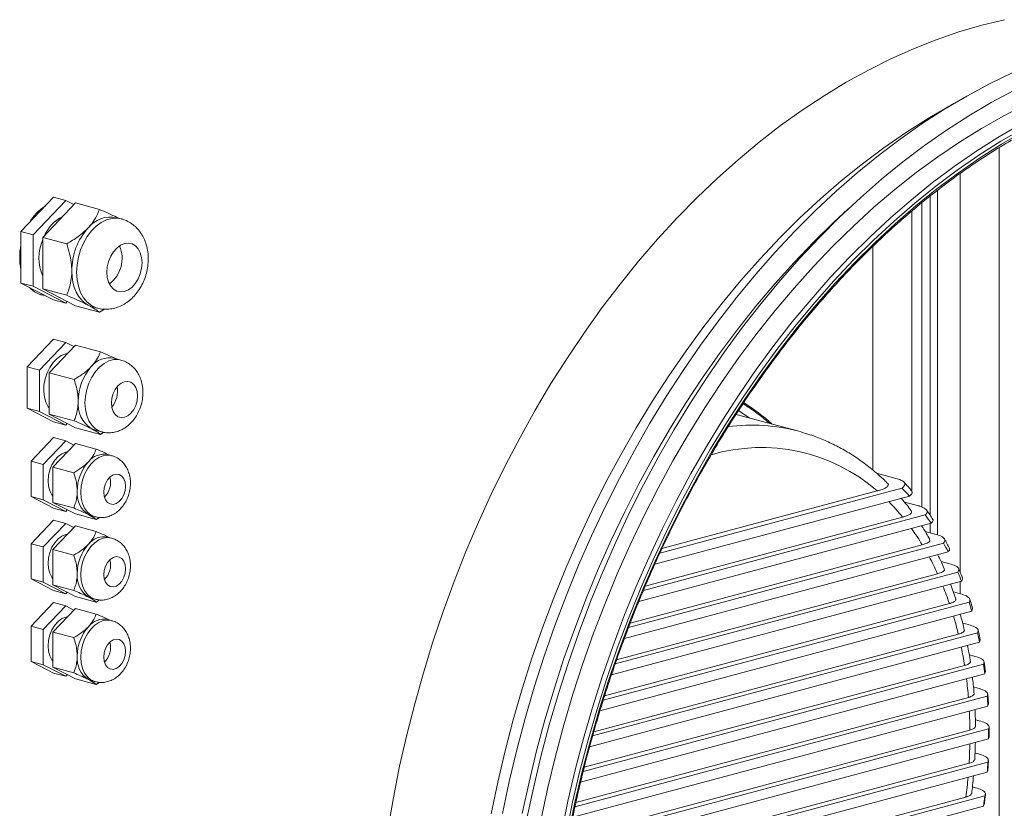
# Model space of a CAD drawing. Units: millimetres. Extents: x 0 to 420, y 0 to 297.
# Drawn here: x 90 to 101, y 40 to 49 of the extents above; entities that cross this region are included whole.
import ezdxf

# ---------------------------------------------------------------- set-up
doc = ezdxf.new("R2010")
doc.units = ezdxf.units.MM

msp = doc.modelspace()

# ---------------------------------------------------------------- linework, layer by layer
at = {"color": 7, "linetype": 'Continuous', "lineweight": 15}
for p, q in [((101.12024, 47.99863), (101.12024, 31.27908)), ((100.6651, 47.69739), (100.6651, 43.03807)), ((100.399, 43.47624), (100.399, 47.4997)), ((90.07806, 47.42151), (89.69623, 47.01884)), ((89.83765, 46.98095), (90.21949, 47.38362)), ((90.07806, 47.42151), (90.21949, 47.38362)), ((90.21949, 47.38362), (90.31459, 47.33429)), ((100.31414, 43.70563), (100.31414, 47.43448)), ((90.33262, 47.35331), (89.95079, 46.95064)), ((89.96825, 47.3057), (89.96397, 47.30685)), ((90.61296, 47.2782), (90.33262, 47.35331)), ((100.21858, 43.79932), (100.21858, 47.35617)), ((90.86835, 47.16808), (90.81178, 47.18324)), ((100.09858, 47.2572), (100.09858, 43.99785)), ((89.69623, 47.01884), (89.83765, 46.98095)), ((89.69623, 47.01884), (89.69623, 46.41809)), ((89.83765, 46.3802), (89.83765, 46.98095)), ((90.23113, 46.87553), (89.95079, 46.95064)), ((89.95079, 46.95064), (89.95079, 46.34989)), ((99.64343, 46.84488), (99.64343, 44.23521)), ((89.69623, 46.41809), (89.83765, 46.3802)), ((89.69623, 46.41809), (90.07806, 46.22002)), ((90.21949, 46.18213), (89.83765, 46.3802)), ((90.23113, 46.27479), (89.95079, 46.34989)), ((89.95079, 46.34989), (90.33262, 46.15182)), ((90.07806, 46.22002), (90.21949, 46.18213)), ((90.23752, 46.20115), (90.21949, 46.18213)), ((90.61296, 46.07671), (90.33262, 46.15182)), ((90.53229, 46.14003), (90.58886, 46.12487)), ((90.61296, 46.07671), (90.67141, 46.11337)), ((90.07806, 45.76207), (89.77118, 45.43844)), ((89.9126, 45.40056), (90.21949, 45.72418)), ((90.33262, 45.69387), (90.02574, 45.37025)), ((90.07806, 45.76207), (90.21949, 45.72418)), ((90.21949, 45.72418), (90.31459, 45.67485)), ((90.62456, 45.61566), (90.33262, 45.69387)), ((90.86354, 45.51812), (90.78435, 45.53934)), ((89.77118, 45.43844), (89.9126, 45.40056)), ((89.77118, 45.43844), (89.77118, 44.95562)), ((89.9126, 44.91774), (89.9126, 45.40056)), ((90.31767, 45.29203), (90.02574, 45.37025)), ((90.02574, 45.37025), (90.02574, 44.88743)), ((98.12971, 45.01017), (98.19011, 44.96916)), ((89.77118, 44.95562), (89.9126, 44.91774)), ((89.77118, 44.95562), (90.07806, 44.79643)), ((90.21949, 44.75854), (89.9126, 44.91774)), ((90.31767, 44.80921), (90.02574, 44.88743)), ((90.02574, 44.88743), (90.33262, 44.72823)), ((98.77927, 44.68651), (98.04723, 44.88263)), ((90.07806, 44.79643), (90.21949, 44.75854)), ((90.23752, 44.77756), (90.21949, 44.75854)), ((90.62456, 44.65002), (90.33262, 44.72823)), ((90.55972, 44.70091), (90.63892, 44.67969)), ((90.62456, 44.65002), (90.66454, 44.67509)), ((98.80984, 44.67807), (98.77927, 44.68651)), ((90.07806, 44.61182), (89.81644, 44.33591)), ((89.95786, 44.29802), (90.21949, 44.57393)), ((90.33262, 44.54362), (90.07099, 44.26771)), ((90.07806, 44.61182), (90.21949, 44.57393)), ((90.21949, 44.57393), (90.31459, 44.5246)), ((90.57499, 44.47868), (90.33262, 44.54362)), ((90.75364, 44.40225), (90.71122, 44.41362)), ((89.81644, 44.33591), (89.95786, 44.29802)), ((89.81644, 44.33591), (89.81644, 43.92429)), ((89.95786, 43.8864), (89.95786, 44.29802)), ((90.31336, 44.20278), (90.07099, 44.26771)), ((90.07099, 44.26771), (90.07099, 43.85609)), ((99.92924, 44.13157), (99.68775, 44.19627)), ((89.81644, 43.92429), (89.95786, 43.8864)), ((89.81644, 43.92429), (90.07806, 43.78857)), ((97.09934, 43.13288), (100.0737, 43.92975)), ((99.98489, 44.02156), (97.15882, 43.26443)), ((99.69652, 43.98977), (97.18221, 43.31616)), ((90.21949, 43.75069), (89.95786, 43.8864)), ((90.31336, 43.79116), (90.07099, 43.85609)), ((90.07099, 43.85609), (90.33262, 43.72038)), ((100.18201, 43.81391), (100.01339, 43.85909)), ((90.07806, 43.78857), (90.21949, 43.75069)), ((90.23752, 43.76971), (90.21949, 43.75069)), ((90.57499, 43.65544), (90.33262, 43.72038)), ((90.51972, 43.69882), (90.56214, 43.68746)), ((100.25651, 43.70896), (96.96638, 42.82749)), ((90.07806, 43.64837), (89.81644, 43.37247)), ((89.95786, 43.33458), (90.21949, 43.61048)), ((90.33262, 43.58017), (90.07099, 43.30427)), ((90.07806, 43.64837), (90.21949, 43.61048)), ((90.21949, 43.61048), (90.31459, 43.56115)), ((90.57499, 43.51524), (90.33262, 43.58017)), ((90.57499, 43.65544), (90.61294, 43.67924)), ((96.91131, 42.69713), (100.32583, 43.61191)), ((99.99329, 43.6839), (96.98804, 42.87876)), ((100.21858, 43.57359), (100.21858, 43.58318)), ((100.31414, 43.50078), (100.31414, 43.60878)), ((100.38291, 43.48236), (100.25495, 43.51664)), ((89.81644, 43.37247), (89.95786, 43.33458)), ((89.81644, 43.37247), (89.81644, 42.96085)), ((90.75364, 43.43881), (90.71122, 43.45017)), ((100.46969, 43.38069), (96.79202, 42.3954)), ((100.22211, 43.35983), (96.81202, 42.44623)), ((89.95786, 42.92296), (89.95786, 43.33458)), ((90.31336, 43.23934), (90.07099, 43.30427)), ((90.07099, 43.30427), (90.07099, 42.89265)), ((96.74382, 42.26688), (100.52445, 43.27975)), ((100.54272, 43.1398), (100.44122, 43.16699)), ((100.63795, 43.04039), (96.63618, 41.96827)), ((100.40085, 43.02234), (96.65307, 42.01827)), ((89.81644, 42.96085), (89.95786, 42.92296)), ((89.81644, 42.96085), (90.07806, 42.82513)), ((90.21949, 42.78724), (89.95786, 42.92296)), ((90.31336, 42.82772), (90.07099, 42.89265)), ((90.07099, 42.89265), (90.33262, 42.75693)), ((96.59323, 41.84116), (100.68093, 42.9363)), ((100.6651, 42.93205), (100.6651, 42.78873)), ((90.07806, 42.82513), (90.21949, 42.78724)), ((90.23752, 42.80626), (90.21949, 42.78724)), ((100.66793, 42.78797), (100.58503, 42.81018)), ((90.07806, 42.68493), (89.81644, 42.40903)), ((90.07806, 42.68493), (90.21949, 42.64704)), ((90.57499, 42.692), (90.33262, 42.75693)), ((90.51972, 42.73538), (90.56214, 42.72401)), ((90.57499, 42.692), (90.61294, 42.71579)), ((100.76912, 42.69016), (96.49722, 41.54567)), ((100.53928, 42.67405), (96.51264, 41.59527)), ((89.95786, 42.37114), (90.21949, 42.64704)), ((90.33262, 42.61673), (90.07099, 42.34083)), ((90.21949, 42.64704), (90.31459, 42.59771)), ((90.57499, 42.5518), (90.33262, 42.61673)), ((96.45802, 41.41955), (100.80202, 42.58336)), ((100.80805, 42.61536), (100.80202, 42.58336)), ((90.75364, 42.47536), (90.71122, 42.48673)), ((100.76271, 42.42798), (100.69336, 42.44656)), ((89.81644, 42.40903), (89.95786, 42.37114)), ((89.81644, 42.40903), (89.81644, 41.9974)), ((89.95786, 41.95952), (89.95786, 42.37114)), ((90.31336, 42.27589), (90.07099, 42.34083)), ((90.07099, 42.34083), (90.07099, 41.92921)), ((100.86807, 42.33129), (96.37299, 41.12701)), ((100.64325, 42.31652), (96.38699, 41.17622)), ((96.33765, 41.00193), (100.89197, 42.22208)), ((100.89646, 42.24965), (100.89197, 42.22208)), ((89.81644, 41.9974), (89.95786, 41.95952)), ((89.81644, 41.9974), (90.07806, 41.86169)), ((100.82976, 42.06057), (100.7708, 42.07636)), ((100.96031, 41.87762), (100.94485, 41.99019)), ((90.21949, 41.8238), (89.95786, 41.95952)), ((90.31336, 41.86427), (90.07099, 41.92921)), ((90.07099, 41.92921), (90.33262, 41.79349)), ((90.07806, 41.86169), (90.21949, 41.8238)), ((100.93791, 41.96462), (96.26281, 40.71211)), ((100.71642, 41.95075), (96.27542, 40.76096)), ((100.95704, 41.87727), (100.95351, 41.85319)), ((90.23752, 41.84282), (90.21949, 41.8238)), ((90.57499, 41.72855), (90.33262, 41.79349)), ((90.51972, 41.77194), (90.56214, 41.76057)), ((90.57499, 41.72855), (90.61294, 41.75235)), ((96.23295, 40.5885), (100.95351, 41.85319)), ((100.87081, 41.68619), (100.81991, 41.69982)), ((100.98061, 41.59069), (96.16673, 40.30099)), ((100.76108, 41.57734), (96.17736, 40.34931)), ((100.99498, 41.4987), (100.98691, 41.61978)), ((96.14141, 40.1786), (100.98831, 41.47714)), ((100.99126, 41.49851), (100.98831, 41.47714)), ((100.88683, 41.3051), (100.84217, 41.31707)), ((100.99727, 41.20977), (96.08463, 39.89362)), ((100.77848, 41.19662), (96.0933, 39.94141)), ((101.00397, 41.112), (101.00397, 41.23106)), ((96.06258, 39.7721), (100.99727, 41.09416)), ((100.99989, 41.11347), (100.99727, 41.09416)), ((100.98831, 40.82199), (96.01494, 39.48957)), ((100.87821, 40.91742), (100.83835, 40.9281)), ((100.987, 40.71601), (100.99497, 40.83979)), ((95.99609, 39.36891), (100.98061, 40.70432)), ((100.76912, 40.80874), (96.02235, 39.53702)), ((100.9831, 40.7221), (100.98061, 40.70432)), ((100.84475, 40.52307), (100.80841, 40.53281)), ((100.95351, 40.42729), (95.95732, 39.08876)), ((100.73274, 40.41361), (95.96349, 39.13588)), ((100.94494, 40.32368), (100.96028, 40.44357)), ((95.94164, 38.96894), (100.93791, 40.3075)), ((100.94044, 40.32426), (100.93791, 40.3075))]:
    msp.add_line(p, q, dxfattribs=at)
at = {"color": 7, "linetype": 'Continuous', "lineweight": 15, "flags": 128}
for points in [[(101.18258, 49.49419), (100.9166, 49.42971), (100.65062, 49.35167), (100.38501, 49.26019), (100.12014, 49.15539), (99.85639, 49.03741), (99.59412, 48.90643), (99.3337, 48.76263), (99.07549, 48.6062), (98.81986, 48.43737), (98.56716, 48.25637), (98.31775, 48.06346), (98.07197, 47.8589), (97.83017, 47.64299), (97.59268, 47.41602), (97.35985, 47.1783), (97.13199, 46.93019), (96.90942, 46.67201), (96.69246, 46.40413), (96.48141, 46.12693), (96.27655, 45.8408), (96.07819, 45.54612), (95.8866, 45.24333), (95.70204, 44.93283), (95.52477, 44.61507), (95.35504, 44.29048), (95.1931, 43.95953), (95.03915, 43.62267), (94.89343, 43.28038), (94.75613, 42.93313), (94.62745, 42.58142), (94.50756, 42.22572), (94.39664, 41.86655), (94.29483, 41.5044), (94.20229, 41.13978), (94.11914, 40.77319), (94.04549, 40.40516), (93.98145, 40.03619)], [(95.3188, 40.2227), (95.39769, 40.5945), (95.48609, 40.96461), (95.58388, 41.33252), (95.69092, 41.69772), (95.80707, 42.05971), (95.93217, 42.41799), (96.06604, 42.77205), (96.2085, 43.12142), (96.35935, 43.4656), (96.51838, 43.80413), (96.68538, 44.13653), (96.8601, 44.46235), (97.04232, 44.78113), (97.23178, 45.09243), (97.42821, 45.39583), (97.63135, 45.69091), (97.84091, 45.97725), (98.05661, 46.25446), (98.27815, 46.52216), (98.50522, 46.77998), (98.7375, 47.02757), (98.97468, 47.26457), (99.21643, 47.49066), (99.46241, 47.70553), (99.71229, 47.90889), (99.96571, 48.10044), (100.22233, 48.27994), (100.4818, 48.44712), (100.74375, 48.60176), (101.00783, 48.74364), (101.27366, 48.87258)], [(95.60164, 40.14692), (95.68053, 40.51872), (95.76893, 40.88883), (95.86672, 41.25675), (95.97376, 41.62195), (96.08991, 41.98394), (96.21501, 42.34221), (96.34888, 42.69627), (96.49134, 43.04564), (96.64219, 43.38982), (96.80122, 43.72835), (96.96822, 44.06075), (97.14295, 44.38657), (97.32516, 44.70535), (97.51462, 45.01666), (97.71105, 45.32006), (97.91419, 45.61513), (98.12376, 45.90147), (98.33946, 46.17869), (98.56099, 46.44639), (98.78806, 46.70421), (99.02034, 46.95179), (99.25752, 47.18879), (99.49927, 47.41488), (99.74525, 47.62976), (99.99513, 47.83311), (100.24855, 48.02467), (100.50518, 48.20416), (100.76464, 48.37134), (101.02659, 48.52598), (101.29067, 48.66787)], [(95.18742, 40.21917), (95.2639, 40.58682), (95.3499, 40.95286), (95.44532, 41.31677), (95.55, 41.67804), (95.66381, 42.03615), (95.78659, 42.39059), (95.91815, 42.74087), (96.05832, 43.08649), (96.2069, 43.42696), (96.36367, 43.7618), (96.52841, 44.09053), (96.7009, 44.41269), (96.88088, 44.72783), (97.0681, 45.03549), (97.26229, 45.33524), (97.46319, 45.62666), (97.67051, 45.90934), (97.88395, 46.18287), (98.10321, 46.44687), (98.32799, 46.70096), (98.55795, 46.94478), (98.79279, 47.178), (99.03216, 47.40027), (99.27572, 47.61129), (99.52314, 47.81075), (99.77406, 47.99838), (100.02812, 48.17391), (100.28498, 48.33708), (100.54425, 48.48767), (100.59212, 48.51396)], [(95.77133, 40.15965), (95.8502, 40.52695), (95.93856, 40.89251), (96.03631, 41.2558), (96.14329, 41.61633), (96.25936, 41.97357), (96.38435, 42.32702), (96.51808, 42.67618), (96.66037, 43.02056), (96.81102, 43.35967), (96.9698, 43.69302), (97.1365, 44.02015), (97.31088, 44.3406), (97.4927, 44.65391), (97.68169, 44.95963), (97.87759, 45.25734), (98.08012, 45.54662), (98.28899, 45.82704), (98.50392, 46.09822), (98.72459, 46.35978), (98.95069, 46.61134), (99.1819, 46.85254), (99.4179, 47.08305), (99.65835, 47.30254), (99.90291, 47.5107), (100.15124, 47.70723), (100.40298, 47.89185), (100.65778, 48.06431), (100.91527, 48.22436), (101.17509, 48.37178), (101.43688, 48.50635)], [(96.00767, 39.99942), (96.08414, 40.36707), (96.17015, 40.73311), (96.26556, 41.09702), (96.37025, 41.45829), (96.48406, 41.81639), (96.60683, 42.17084), (96.7384, 42.52112), (96.87857, 42.86674), (97.02714, 43.20721), (97.18391, 43.54205), (97.34866, 43.87078), (97.52114, 44.19294), (97.70112, 44.50808), (97.88834, 44.81574), (98.08254, 45.11549), (98.28344, 45.40691), (98.49075, 45.68959), (98.70419, 45.96312), (98.92346, 46.22711), (99.14823, 46.48121), (99.3782, 46.72503), (99.61303, 46.95825), (99.8524, 47.18052), (100.09597, 47.39154), (100.34338, 47.591), (100.5943, 47.77863), (100.84837, 47.95415), (101.10522, 48.11733), (101.3645, 48.26792)], [(101.39859, 48.22419), (101.14035, 48.07419), (100.88453, 47.91167), (100.63148, 47.73685), (100.38156, 47.54997), (100.13514, 47.35131), (99.89254, 47.14113), (99.65413, 46.91975), (99.42024, 46.68747), (99.19119, 46.44462), (98.96732, 46.19154), (98.74893, 45.9286), (98.53634, 45.65616), (98.32986, 45.37462), (98.12976, 45.08436), (97.93634, 44.78581), (97.74987, 44.47938), (97.57061, 44.16551), (97.39881, 43.84463), (97.23473, 43.51722), (97.07859, 43.18372), (96.93061, 42.84461), (96.791, 42.50037), (96.65996, 42.15149), (96.53767, 41.79846), (96.42432, 41.44179), (96.32005, 41.08197), (96.22502, 40.71951), (96.13936, 40.35494), (96.06319, 39.98876)], [(96.09043, 39.98567), (96.16629, 40.35038), (96.25161, 40.71349), (96.34626, 41.07449), (96.45011, 41.43287), (96.56301, 41.78811), (96.6848, 42.13972), (96.81531, 42.4872), (96.95436, 42.83005), (97.10175, 43.1678), (97.25726, 43.49996), (97.42069, 43.82606), (97.59179, 44.14565), (97.77033, 44.45826), (97.95606, 44.76346), (98.1487, 45.06082), (98.34799, 45.3499), (98.55365, 45.63032), (98.76538, 45.90166), (98.98289, 46.16355), (99.20587, 46.4156), (99.43399, 46.65748), (99.66695, 46.88883), (99.9044, 47.10932), (100.14602, 47.31865), (100.39146, 47.51652), (100.64037, 47.70265), (100.8924, 47.87677), (101.1472, 48.03864), (101.4044, 48.18803)], [(95.55133, 40.22051), (95.63004, 40.58707), (95.71823, 40.95189), (95.81578, 41.31446), (95.92255, 41.67427), (96.03838, 42.03079), (96.16312, 42.38354), (96.29659, 42.732), (96.4386, 43.07569), (96.58894, 43.41412), (96.74741, 43.74681), (96.91377, 44.07329), (97.08781, 44.39309), (97.26926, 44.70577), (97.45787, 45.01089), (97.65338, 45.308), (97.8555, 45.59669), (98.06396, 45.87656), (98.27845, 46.1472), (98.49868, 46.40823), (98.72433, 46.65929), (98.95508, 46.90001), (99.19061, 47.13006), (99.35373, 47.28059)], [(90.34677, 46.54418), (90.35197, 46.6312), (90.36745, 46.71865), (90.39279, 46.80412), (90.42728, 46.8853), (90.46999, 46.95996), (90.51976, 47.02607), (90.57522, 47.08182), (90.63487, 47.1257), (90.69707, 47.15651), (90.76013, 47.17341), (90.82234, 47.17593), (90.86832, 47.16809)], [(90.70032, 46.54418), (90.70546, 46.60773), (90.72063, 46.67084), (90.74506, 46.73037), (90.77753, 46.7833), (90.81641, 46.82701), (90.85975, 46.85928), (90.90538, 46.87851), (90.95101, 46.88373), (90.99435, 46.87468), (91.03323, 46.85181), (91.0657, 46.81627), (91.09013, 46.76984), (91.1053, 46.71485), (91.11044, 46.65405), (91.1053, 46.5905), (91.09013, 46.52739), (91.0657, 46.46787), (91.03323, 46.41493), (90.99435, 46.37122), (90.95101, 46.33895), (90.90538, 46.31972), (90.85975, 46.3145), (90.81641, 46.32355), (90.77753, 46.34642), (90.74506, 46.38196), (90.72063, 46.42839), (90.70546, 46.48338), (90.70032, 46.54418)], [(90.48112, 46.15992), (90.43959, 46.18661), (90.40203, 46.22142), (90.3691, 46.26376), (90.34135, 46.31291), (90.31926, 46.36802), (90.30321, 46.42817), (90.29346, 46.4923), (90.2902, 46.55933)], [(90.58808, 46.12508), (90.57522, 46.12894), (90.51976, 46.15498), (90.46999, 46.19442), (90.42728, 46.2462), (90.39279, 46.30889), (90.36745, 46.38079), (90.35197, 46.45994), (90.34677, 46.54418)], [(89.96649, 46.2779), (89.94244, 46.27984), (89.9205, 46.28357)], [(90.53229, 46.14003), (90.52591, 46.14183), (90.48112, 46.15992)], [(90.24027, 45.59648), (90.21949, 45.59206), (90.16767, 45.571), (90.11798, 45.53644), (90.07245, 45.48981), (90.03293, 45.433), (90.00106, 45.36835), (89.97812, 45.2985), (89.96507, 45.22631), (89.96243, 45.15473), (89.97032, 45.08671), (89.9884, 45.02501), (90.01595, 44.97217), (90.02574, 44.95859)], [(90.44435, 45.01669), (90.44957, 45.09492), (90.46507, 45.17329), (90.49031, 45.24912), (90.52444, 45.31984), (90.56629, 45.38304), (90.61444, 45.43655), (90.66725, 45.47858), (90.72291, 45.50767), (90.77955, 45.52284), (90.83521, 45.52358), (90.86292, 45.51829)], [(90.75264, 45.01669), (90.75785, 45.07194), (90.77311, 45.12622), (90.79738, 45.17582), (90.82901, 45.21737), (90.86585, 45.24803), (90.90538, 45.26571), (90.94491, 45.26921), (90.98175, 45.25829), (91.01338, 45.23369), (91.03765, 45.19709), (91.05291, 45.15099), (91.05811, 45.09852), (91.05291, 45.04327), (91.03765, 44.98899), (91.01338, 44.93939), (90.98175, 44.89784), (90.94491, 44.86718), (90.90538, 44.8495), (90.86585, 44.846), (90.82901, 44.85692), (90.79738, 44.88152), (90.77311, 44.91812), (90.75785, 44.96422), (90.75264, 45.01669)], [(90.63923, 44.6796), (90.61444, 44.68796), (90.56629, 44.71568), (90.52444, 44.75645), (90.49031, 44.80888), (90.46507, 44.87119), (90.44957, 44.94125), (90.44435, 45.01669)], [(98.07522, 44.92708), (98.19035, 44.85199), (98.2081, 44.83953)], [(90.55972, 44.70091), (90.55459, 44.70235), (90.51859, 44.7169)], [(90.24193, 44.44798), (90.21949, 44.44363), (90.17354, 44.42427), (90.1299, 44.39177), (90.09075, 44.34777), (90.05806, 44.29446), (90.03346, 44.23453), (90.01819, 44.17098), (90.01301, 44.10699), (90.01819, 44.04578), (90.03346, 43.99041), (90.05806, 43.94365), (90.07099, 43.92705)], [(90.39626, 43.97476), (90.40129, 44.04565), (90.41618, 44.11651), (90.44036, 44.18462), (90.47289, 44.24735), (90.51254, 44.30231), (90.55777, 44.34737), (90.60685, 44.3808), (90.65789, 44.40133), (90.70893, 44.40815), (90.75298, 44.40242)], [(90.66496, 43.97476), (90.67012, 44.025), (90.68517, 44.07393), (90.70889, 44.11759), (90.73937, 44.15244), (90.77413, 44.17566), (90.81036, 44.18537), (90.84512, 44.18077), (90.87559, 44.16225), (90.89932, 44.1313), (90.91437, 44.09044), (90.91952, 44.04296), (90.91437, 43.99272), (90.89932, 43.94379), (90.87559, 43.90013), (90.84512, 43.86528), (90.81036, 43.84206), (90.77413, 43.83235), (90.73937, 43.83695), (90.70889, 43.85547), (90.68517, 43.88642), (90.67012, 43.92728), (90.66496, 43.97476)], [(90.5623, 43.68742), (90.55777, 43.68869), (90.51254, 43.70951), (90.47289, 43.74322), (90.44036, 43.78853), (90.41618, 43.84368), (90.40129, 43.90656), (90.39626, 43.97476)], [(90.51972, 43.69882), (90.51534, 43.70006), (90.48465, 43.71246)], [(90.24193, 43.48454), (90.21949, 43.48019), (90.17354, 43.46083), (90.1299, 43.42833), (90.09075, 43.38432), (90.05806, 43.33102), (90.03346, 43.27109), (90.01819, 43.20753), (90.01301, 43.14355), (90.01819, 43.08233), (90.03346, 43.02696), (90.05806, 42.98021), (90.07099, 42.96361)], [(90.39626, 43.01132), (90.40129, 43.08221), (90.41618, 43.15307), (90.44036, 43.22118), (90.47289, 43.28391), (90.51254, 43.33887), (90.55777, 43.38393), (90.60685, 43.41736), (90.65789, 43.43788), (90.70893, 43.44471), (90.75298, 43.43898)], [(90.66496, 43.01132), (90.67012, 43.06156), (90.68517, 43.11049), (90.70889, 43.15415), (90.73937, 43.189), (90.77413, 43.21222), (90.81036, 43.22192), (90.84512, 43.21733), (90.87559, 43.19881), (90.89932, 43.16786), (90.91437, 43.12699), (90.91952, 43.07952), (90.91437, 43.02928), (90.89932, 42.98034), (90.87559, 42.93668), (90.84512, 42.90183), (90.81036, 42.87861), (90.77413, 42.86891), (90.73937, 42.8735), (90.70889, 42.89202), (90.68517, 42.92297), (90.67012, 42.96384), (90.66496, 43.01132)], [(90.5623, 42.72397), (90.55777, 42.72525), (90.51254, 42.74607), (90.47289, 42.77978), (90.44036, 42.82508), (90.41618, 42.88023), (90.40129, 42.94312), (90.39626, 43.01132)], [(90.51972, 42.73538), (90.51534, 42.73661), (90.48465, 42.74901)], [(90.24193, 42.52109), (90.21949, 42.51675), (90.17354, 42.49738), (90.1299, 42.46488), (90.09075, 42.42088), (90.05806, 42.36757), (90.03346, 42.30764), (90.01819, 42.24409), (90.01301, 42.1801), (90.01819, 42.11889), (90.03346, 42.06352), (90.05806, 42.01677), (90.07099, 42.00016)], [(90.39626, 42.04787), (90.40129, 42.11876), (90.41618, 42.18962), (90.44036, 42.25773), (90.47289, 42.32047), (90.51254, 42.37542), (90.55777, 42.42048), (90.60685, 42.45392), (90.65789, 42.47444), (90.70893, 42.48127), (90.75298, 42.47554)], [(90.66496, 42.04787), (90.67012, 42.09811), (90.68517, 42.14704), (90.70889, 42.1907), (90.73937, 42.22555), (90.77413, 42.24877), (90.81036, 42.25848), (90.84512, 42.25389), (90.87559, 42.23536), (90.89932, 42.20442), (90.91437, 42.16355), (90.91952, 42.11607), (90.91437, 42.06583), (90.89932, 42.0169), (90.87559, 41.97324), (90.84512, 41.93839), (90.81036, 41.91517), (90.77413, 41.90546), (90.73937, 41.91006), (90.70889, 41.92858), (90.68517, 41.95953), (90.67012, 42.0004), (90.66496, 42.04787)], [(90.5623, 41.76053), (90.55777, 41.7618), (90.51254, 41.78263), (90.47289, 41.81634), (90.44036, 41.86164), (90.41618, 41.91679), (90.40129, 41.97967), (90.39626, 42.04787)], [(90.51972, 41.77194), (90.51534, 41.77317), (90.48465, 41.78557)]]:
    msp.add_lwpolyline(points, dxfattribs=at)
at = {"color": 7, "linetype": 'Continuous', "lineweight": 15}
for centre, radius, start, end in [((90.29344, 46.8349), 0.57527, 123.255599, 149.786703), ((90.38303, 46.79178), 0.44943, 116.756221, 156.28608), ((90.74591, 46.85299), 0.33675, 78.720532, 141.843001), ((91.0369, 46.56236), 0.74671, 138.099957, 180.23257), ((90.45607, 46.71089), 0.54862, 157.074989, 202.925011), ((90.41134, 46.71846), 0.72925, 168.699321, 191.300679), ((90.50591, 46.70614), 0.372, 306.911328, 23.09275), ((90.00517, 46.54657), 0.27597, 220.819296, 264.345788), ((90.73141, 45.27392), 0.27065, 78.720532, 141.843001), ((90.96528, 45.04034), 0.60013, 138.099957, 180.23257), ((90.52709, 45.15895), 0.29762, 320.512252, 9.491826), ((90.71298, 45.00699), 0.3492, 174.92135, 236.174588), ((96.84147, 42.94231), 2.43451, 48.902174, 58.079778), ((96.81535, 42.93607), 2.46892, 47.962083, 57.617365), ((98.22974, 42.60455), 2.15326, 75.214148, 97.356265), ((90.66609, 44.18733), 0.23074, 78.720532, 141.843001), ((98.34442, 42.44179), 2.05535, 48.863988, 106.635442), ((90.86547, 43.9882), 0.51163, 138.099957, 180.23257), ((90.50353, 44.08621), 0.23952, 314.98283, 15.021248), ((90.65037, 43.95977), 0.29771, 174.92135, 236.174588), ((98.17256, 42.1796), 2.58405, 42.631839, 45.464621), ((98.02463, 42.0748), 2.54261, 39.261284, 44.743019), ((97.88122, 41.93899), 2.96222, 34.385092, 36.691929), ((97.71728, 41.83731), 2.93125, 31.29262, 35.760167), ((90.86547, 43.02476), 0.51163, 138.099957, 180.23257), ((90.66609, 43.22389), 0.23074, 78.720532, 141.843001), ((97.5284, 41.71966), 3.37789, 27.506743, 29.454748), ((90.50353, 43.12276), 0.23952, 314.98283, 15.021248), ((97.35137, 41.62599), 3.35397, 24.602857, 28.380437), ((90.65037, 42.99633), 0.29771, 174.92135, 236.174588), ((97.13528, 41.53323), 3.81317, 21.589392, 23.281692), ((96.94945, 41.45117), 3.7924, 18.811449, 22.100084), ((96.7211, 41.38472), 4.25331, 16.368502, 17.873937), ((90.66609, 42.26045), 0.23074, 78.720532, 141.843001), ((96.53198, 41.31672), 4.23109, 13.668246, 16.602466), ((90.86547, 42.06132), 0.51163, 138.099957, 180.23257), ((96.30353, 41.27512), 4.68514, 11.660989, 13.028187), ((90.50353, 42.15932), 0.23952, 314.982829, 15.021248), ((96.11766, 41.22253), 4.65606, 8.998205, 11.673405), ((90.65037, 42.03289), 0.29771, 174.92135, 236.174588), ((95.89883, 41.20267), 5.09636, 7.333449, 8.598492), ((95.7237, 41.16566), 5.05417, 4.672023, 7.159502), ((95.52203, 41.1635), 5.47527, 3.283841, 4.474836), ((95.36592, 41.141), 5.41285, 0.588822, 2.944878), ((95.18702, 41.15196), 5.81053, 359.429978, 0.570022), ((95.05891, 41.14149), 5.7199, 356.66494, 358.936895), ((94.9066, 41.16085), 6.09114, 355.701632, 356.810927), ((94.816, 41.15836), 5.96342, 352.825804, 355.056509), ((94.69248, 41.18141), 6.30627, 352.034465, 353.132027)]:
    msp.add_arc(centre, radius, start, end, dxfattribs=at)
for points, knots in [([(98.22631, 30.82861), (98.19741, 30.85488), (98.10564, 30.9383), (97.95731, 31.09029), (97.78136, 31.28381), (97.61217, 31.48809), (97.44955, 31.70208), (97.2938, 31.92573), (97.14509, 32.15869), (97.00363, 32.40069), (96.86958, 32.65141), (96.74313, 32.91053), (96.62443, 33.17772), (96.51364, 33.45265), (96.41089, 33.73497), (96.31632, 34.02431), (96.23005, 34.32031), (96.15219, 34.62259), (96.08285, 34.93076), (96.02211, 35.24443), (95.97005, 35.5632), (95.92674, 35.88667), (95.89224, 36.21441), (95.86658, 36.54602), (95.84982, 36.88106), (95.84196, 37.21911), (95.84302, 37.55974), (95.853, 37.9025), (95.87189, 38.24696), (95.89966, 38.59268), (95.93629, 38.93922), (95.98171, 39.28614), (96.03588, 39.63298), (96.09872, 39.9793), (96.17016, 40.32467), (96.2501, 40.66863), (96.33845, 41.01075), (96.43508, 41.35059), (96.53988, 41.68772), (96.65271, 42.02169), (96.77342, 42.35209), (96.90187, 42.6785), (97.03788, 43.00048), (97.18129, 43.31764), (97.3319, 43.62957), (97.48952, 43.93586), (97.65396, 44.23612), (97.82499, 44.52998), (98.00241, 44.81705), (98.18597, 45.09696), (98.37546, 45.36937), (98.57061, 45.63392), (98.77118, 45.89027), (98.97692, 46.13811), (99.18756, 46.3771), (99.40282, 46.60695), (99.62244, 46.82737), (99.84612, 47.03806), (100.07359, 47.23878), (100.30455, 47.42925), (100.5387, 47.60925), (100.77575, 47.77854), (101.01539, 47.9369), (101.25732, 48.08415), (101.50122, 48.22008), (101.7468, 48.34453), (101.99373, 48.45736), (102.24171, 48.55836), (102.49042, 48.64762), (102.73952, 48.72425), (102.94984, 48.7806), (103.07686, 48.80659), (103.12093, 48.81561)], [0, 0, 0, 0, 0.00666879, 0.02117925, 0.03568707, 0.05019243, 0.06469551, 0.07919655, 0.09369578, 0.10819343, 0.12268975, 0.13718495, 0.15167924, 0.1661728, 0.18066579, 0.19515837, 0.20965066, 0.22414276, 0.23863477, 0.25312676, 0.26761876, 0.28211084, 0.29660303, 0.31109536, 0.32558785, 0.34008051, 0.35457335, 0.36906636, 0.38355955, 0.3980529, 0.41254639, 0.42704002, 0.44153375, 0.45602758, 0.47052148, 0.48501543, 0.4995094, 0.51400337, 0.52849731, 0.54299119, 0.55748498, 0.57197867, 0.58647223, 0.60096563, 0.61545886, 0.6299519, 0.64444473, 0.65893734, 0.67342973, 0.68792188, 0.70241379, 0.71690548, 0.73139696, 0.74588824, 0.76037936, 0.77487037, 0.78936132, 0.80385225, 0.81834325, 0.8328344, 0.84732583, 0.86181767, 0.87631007, 0.89080321, 0.90529729, 0.91979252, 0.93428914, 0.94878739, 0.96328751, 0.97778976, 0.99229436, 1, 1, 1, 1]), ([(90.61296, 47.2782), (90.60062, 47.24694), (90.57551, 47.18334), (90.52557, 47.10953), (90.4889, 47.06953), (90.48112, 47.06104)], [0, 0, 0, 0, 0.43238607, 0.87955608, 1, 1, 1, 1]), ([(90.8341, 47.17725), (90.80612, 47.19107), (90.74148, 47.22298), (90.65947, 47.25822), (90.61296, 47.2782)], [0, 0, 0, 0, 0.43296469, 1, 1, 1, 1]), ([(90.58808, 46.12676), (90.59922, 46.12341), (90.63248, 46.11338), (90.69049, 46.1101), (90.75909, 46.1159), (90.82593, 46.13382), (90.88998, 46.16251), (90.95052, 46.20181), (91.00666, 46.25131), (91.05726, 46.3104), (91.101, 46.37798), (91.13661, 46.45244), (91.16306, 46.53195), (91.1796, 46.61473), (91.18554, 46.69914), (91.18021, 46.78349), (91.16358, 46.86284), (91.13688, 46.9349), (91.10205, 46.99804), (91.05909, 47.05321), (91.00723, 47.10156), (90.94668, 47.13932), (90.89855, 47.16153), (90.87151, 47.16666), (90.86802, 47.16732)], [0, 0, 0, 0, 0.02291573, 0.06843085, 0.11342397, 0.15846935, 0.20412109, 0.25084909, 0.29893536, 0.34836612, 0.398837, 0.4499346, 0.50136032, 0.55314132, 0.60540242, 0.65828513, 0.71182823, 0.75987411, 0.80673528, 0.85236138, 0.8969567, 0.94571785, 0.99300264, 1, 1, 1, 1]), ([(90.48112, 47.06104), (90.44411, 47.02653), (90.37069, 46.95806), (90.2774, 46.90289), (90.23113, 46.87553)], [0, 0, 0, 0, 0.50400174, 1, 1, 1, 1]), ([(90.23113, 46.87553), (90.24294, 46.8375), (90.26479, 46.76715), (90.28595, 46.6602), (90.28877, 46.59325), (90.2902, 46.55933)], [0, 0, 0, 0, 0.36724077, 0.67935676, 1, 1, 1, 1]), ([(90.2902, 46.55933), (90.29018, 46.55588), (90.29, 46.5167), (90.28276, 46.44243), (90.26048, 46.35152), (90.23999, 46.29796), (90.23113, 46.27479)], [0, 0, 0, 0, 0.03307823, 0.37538183, 0.72976809, 1, 1, 1, 1]), ([(90.23113, 46.27479), (90.27107, 46.25753), (90.35231, 46.22243), (90.43422, 46.18394), (90.47291, 46.16413), (90.48112, 46.15992)], [0, 0, 0, 0, 0.43238607, 0.87955608, 1, 1, 1, 1]), ([(90.48112, 46.15992), (90.51129, 46.14341), (90.57116, 46.11066), (90.5991, 46.08797), (90.61296, 46.07671)], [0, 0, 0, 0, 0.50400174, 1, 1, 1, 1]), ([(90.62456, 45.61566), (90.61464, 45.59053), (90.59446, 45.53942), (90.55432, 45.4801), (90.52485, 45.44795), (90.51859, 45.44113)], [0, 0, 0, 0, 0.43238548, 0.87955482, 1, 1, 1, 1]), ([(90.80229, 45.53453), (90.7798, 45.54563), (90.72785, 45.57128), (90.66194, 45.5996), (90.62456, 45.61566)], [0, 0, 0, 0, 0.43296357, 1, 1, 1, 1]), ([(90.51859, 45.44113), (90.48885, 45.41339), (90.42984, 45.35836), (90.35486, 45.31403), (90.31767, 45.29203)], [0, 0, 0, 0, 0.50400076, 1, 1, 1, 1]), ([(90.63963, 44.68044), (90.64297, 44.67925), (90.66618, 44.67099), (90.71215, 44.66762), (90.7744, 44.67096), (90.83484, 44.68682), (90.89215, 44.71307), (90.94568, 44.74963), (90.99452, 44.796), (91.03747, 44.85153), (91.07309, 44.91498), (91.10005, 44.98456), (91.11727, 45.05828), (91.12385, 45.13425), (91.11894, 45.21056), (91.10241, 45.2818), (91.07575, 45.34541), (91.04127, 45.39967), (90.99902, 45.44594), (90.94824, 45.48359), (90.90187, 45.50802), (90.87121, 45.51483), (90.86218, 45.51683)], [0, 0, 0, 0, 0.00860921, 0.05976196, 0.10994665, 0.15988603, 0.2103512, 0.26202446, 0.31535508, 0.37038141, 0.42672345, 0.48385595, 0.54157105, 0.6000183, 0.65939163, 0.71973964, 0.77282052, 0.82439024, 0.87461426, 0.92388491, 0.9775941, 1, 1, 1, 1]), ([(90.31767, 45.29203), (90.32717, 45.26147), (90.34473, 45.20493), (90.36173, 45.11897), (90.364, 45.06517), (90.36515, 45.0379)], [0, 0, 0, 0, 0.36724077, 0.67935676, 1, 1, 1, 1]), ([(90.36515, 45.0379), (90.36514, 45.03513), (90.36499, 45.00364), (90.35917, 44.94395), (90.34127, 44.87088), (90.3248, 44.82784), (90.31767, 44.80921)], [0, 0, 0, 0, 0.03307823, 0.37538183, 0.72976809, 1, 1, 1, 1]), ([(90.31767, 44.80921), (90.34977, 44.79534), (90.41507, 44.76713), (90.4809, 44.7362), (90.512, 44.72028), (90.51859, 44.7169)], [0, 0, 0, 0, 0.43238548, 0.87955482, 1, 1, 1, 1]), ([(90.51859, 44.7169), (90.54284, 44.70363), (90.59096, 44.6773), (90.61342, 44.65907), (90.62456, 44.65002)], [0, 0, 0, 0, 0.50400076, 1, 1, 1, 1]), ([(99.81835, 44.07607), (99.80564, 44.08877), (99.75081, 44.14362), (99.64921, 44.23303), (99.51161, 44.33978), (99.36844, 44.43471), (99.22051, 44.51813), (99.06802, 44.58908), (98.93155, 44.64232), (98.84462, 44.66676), (98.8112, 44.67615)], [0, 0, 0, 0, 0.04385712, 0.18929811, 0.3343871, 0.47900605, 0.62317552, 0.7669451, 0.91039184, 1, 1, 1, 1]), ([(90.57499, 44.47868), (90.56653, 44.45726), (90.54933, 44.41369), (90.51511, 44.36312), (90.48998, 44.33571), (90.48465, 44.32989)], [0, 0, 0, 0, 0.43238496, 0.87955372, 1, 1, 1, 1]), ([(90.56275, 43.68837), (90.57811, 43.68466), (90.61221, 43.67643), (90.66676, 43.67838), (90.72294, 43.69065), (90.77613, 43.71394), (90.82548, 43.7472), (90.87013, 43.79015), (90.90885, 43.84209), (90.94014, 43.90174), (90.96255, 43.96718), (90.97493, 44.03629), (90.97625, 44.10702), (90.96596, 44.17426), (90.94518, 44.23518), (90.91592, 44.28767), (90.87856, 44.33255), (90.83241, 44.36912), (90.78955, 44.39278), (90.7609, 44.39906), (90.75248, 44.4009)], [0, 0, 0, 0, 0.04470867, 0.09926573, 0.15315269, 0.20737815, 0.26285589, 0.32023187, 0.37963356, 0.44062783, 0.50259289, 0.56538565, 0.62923094, 0.69437265, 0.7524084, 0.80871583, 0.86338929, 0.91689712, 0.97560336, 1, 1, 1, 1]), ([(90.72651, 44.40952), (90.70734, 44.41898), (90.66305, 44.44085), (90.60686, 44.46499), (90.57499, 44.47868)], [0, 0, 0, 0, 0.432962577, 1, 1, 1, 1]), ([(90.48465, 44.32989), (90.4593, 44.30624), (90.40899, 44.25933), (90.34507, 44.22153), (90.31336, 44.20278)], [0, 0, 0, 0, 0.50399989, 1, 1, 1, 1]), ([(90.31336, 44.20278), (90.32146, 44.17672), (90.33643, 44.12852), (90.35092, 44.05524), (90.35286, 44.00937), (90.35384, 43.98613)], [0, 0, 0, 0, 0.367240774, 0.679356755, 1, 1, 1, 1]), ([(99.69652, 43.98977), (99.70806, 43.99305), (99.75188, 44.00549), (99.80369, 44.02775), (99.82668, 44.05415), (99.82862, 44.06981), (99.81885, 44.07583), (99.81839, 44.07611)], [0, 0, 0, 0, 0.14080379, 0.53466514, 0.79532176, 0.99035953, 1, 1, 1, 1]), ([(99.98489, 44.02156), (99.99355, 44.02878), (100.01087, 44.0432), (100.02231, 44.06905), (100.0109, 44.09663), (99.9724, 44.11882), (99.93944, 44.12856), (99.92924, 44.13157)], [0, 0, 0, 0, 0.194113928, 0.387919195, 0.663376501, 0.89583842, 1, 1, 1, 1]), ([(100.09212, 43.99852), (100.07612, 44.01744), (100.04823, 44.05042), (100.01847, 44.08088), (100.00577, 44.09387)], [0, 0, 0, 0, 0.57358423, 1, 1, 1, 1]), ([(90.35384, 43.98613), (90.35383, 43.98376), (90.3537, 43.95691), (90.34874, 43.90603), (90.33347, 43.84374), (90.31944, 43.80704), (90.31336, 43.79116)], [0, 0, 0, 0, 0.03307823, 0.37538183, 0.72976809, 1, 1, 1, 1]), ([(100.09015, 43.99675), (100.09417, 43.99331), (100.10554, 43.9836), (100.10342, 43.96664), (100.09463, 43.94762), (100.0805, 43.93555), (100.0737, 43.92975)], [0, 0, 0, 0, 0.15761013, 0.44532984, 0.73344145, 1, 1, 1, 1]), ([(100.09336, 43.75761), (100.07737, 43.77915), (100.03976, 43.8298), (99.99932, 43.87666), (99.97608, 43.90359)], [0, 0, 0, 0, 0.42534766, 1, 1, 1, 1]), ([(100.25651, 43.70896), (100.2631, 43.71558), (100.27629, 43.72881), (100.28237, 43.75368), (100.26416, 43.78286), (100.21816, 43.80392), (100.18557, 43.81293), (100.18201, 43.81391)], [0, 0, 0, 0, 0.18320708, 0.36621562, 0.66391298, 0.96322802, 1, 1, 1, 1]), ([(90.31336, 43.79116), (90.34073, 43.77934), (90.3964, 43.75528), (90.45252, 43.72892), (90.47903, 43.71534), (90.48465, 43.71246)], [0, 0, 0, 0, 0.432384959, 0.879553718, 1, 1, 1, 1]), ([(90.48465, 43.71246), (90.50533, 43.70115), (90.54635, 43.6787), (90.5655, 43.66315), (90.57499, 43.65544)], [0, 0, 0, 0, 0.50399989, 1, 1, 1, 1]), ([(99.99329, 43.6839), (99.99772, 43.68513), (100.01817, 43.69077), (100.05012, 43.70201), (100.08414, 43.72018), (100.10299, 43.73917), (100.09505, 43.75194), (100.09207, 43.75673)], [0, 0, 0, 0, 0.063399899, 0.292591416, 0.521480941, 0.820269113, 1, 1, 1, 1]), ([(100.33942, 43.6673), (100.3261, 43.68799), (100.30384, 43.72256), (100.28004, 43.75538), (100.27047, 43.76857)], [0, 0, 0, 0, 0.598213112, 1, 1, 1, 1]), ([(100.30947, 43.42439), (100.29592, 43.44842), (100.26538, 43.50256), (100.23194, 43.55347), (100.21335, 43.58178)], [0, 0, 0, 0, 0.44381792, 1, 1, 1, 1]), ([(100.33794, 43.66622), (100.33989, 43.66448), (100.35354, 43.65229), (100.34571, 43.63328), (100.33087, 43.61734), (100.32583, 43.61191)], [0, 0, 0, 0, 0.09896998, 0.6934486, 1, 1, 1, 1]), ([(90.57499, 43.51524), (90.56653, 43.49382), (90.54933, 43.45024), (90.51511, 43.39967), (90.48998, 43.37226), (90.48465, 43.36644)], [0, 0, 0, 0, 0.43238496, 0.87955372, 1, 1, 1, 1]), ([(90.72651, 43.44607), (90.70734, 43.45554), (90.66305, 43.4774), (90.60686, 43.50155), (90.57499, 43.51524)], [0, 0, 0, 0, 0.432962577, 1, 1, 1, 1]), ([(100.46969, 43.38069), (100.47862, 43.39351), (100.49197, 43.41267), (100.47656, 43.43847), (100.44853, 43.46093), (100.40779, 43.47424), (100.38291, 43.48236)], [0, 0, 0, 0, 0.35505567, 0.53111371, 0.71373471, 1, 1, 1, 1]), ([(90.48465, 43.36644), (90.4593, 43.3428), (90.40899, 43.29589), (90.34507, 43.25809), (90.31336, 43.23934)], [0, 0, 0, 0, 0.50399989, 1, 1, 1, 1]), ([(90.56275, 42.72492), (90.57811, 42.72122), (90.61221, 42.71299), (90.66676, 42.71493), (90.72294, 42.72721), (90.77613, 42.75049), (90.82548, 42.78376), (90.87013, 42.82671), (90.90885, 42.87865), (90.94014, 42.9383), (90.96255, 43.00373), (90.97493, 43.07284), (90.97625, 43.14358), (90.96596, 43.21082), (90.94518, 43.27174), (90.91592, 43.32422), (90.87856, 43.36911), (90.83241, 43.40568), (90.78955, 43.42934), (90.7609, 43.43561), (90.75248, 43.43746)], [0, 0, 0, 0, 0.04470867, 0.09926573, 0.15315269, 0.20737815, 0.26285589, 0.32023187, 0.37963356, 0.44062783, 0.50259289, 0.56538565, 0.62923094, 0.69437265, 0.7524084, 0.80871583, 0.86338929, 0.91689712, 0.97560336, 1, 1, 1, 1]), ([(100.22211, 43.35983), (100.24264, 43.36638), (100.28681, 43.38047), (100.31669, 43.40376), (100.31006, 43.41856), (100.30783, 43.42354)], [0, 0, 0, 0, 0.36546612, 0.78644948, 1, 1, 1, 1]), ([(100.53546, 43.32489), (100.52413, 43.34769), (100.50666, 43.38285), (100.4879, 43.41677), (100.4813, 43.4287)], [0, 0, 0, 0, 0.64840009, 1, 1, 1, 1]), ([(90.31336, 43.23934), (90.32146, 43.21328), (90.33643, 43.16508), (90.35092, 43.09179), (90.35286, 43.04593), (90.35384, 43.02268)], [0, 0, 0, 0, 0.367240774, 0.679356755, 1, 1, 1, 1]), ([(100.4797, 43.08081), (100.46837, 43.10712), (100.44392, 43.1639), (100.41655, 43.21792), (100.40186, 43.24691)], [0, 0, 0, 0, 0.46345353, 1, 1, 1, 1]), ([(100.53513, 43.32469), (100.53564, 43.32423), (100.54787, 43.31293), (100.53926, 43.29715), (100.5272, 43.28298), (100.52445, 43.27975)], [0, 0, 0, 0, 0.03225354, 0.77925452, 1, 1, 1, 1]), ([(100.63795, 43.04039), (100.64483, 43.05282), (100.65862, 43.07773), (100.62277, 43.11357), (100.56784, 43.13157), (100.54272, 43.1398)], [0, 0, 0, 0, 0.35099264, 0.70323031, 1, 1, 1, 1]), ([(90.35384, 43.02268), (90.35383, 43.02032), (90.3537, 42.99347), (90.34874, 42.94259), (90.33347, 42.88029), (90.31944, 42.84359), (90.31336, 42.82772)], [0, 0, 0, 0, 0.03307823, 0.37538183, 0.72976809, 1, 1, 1, 1]), ([(100.40085, 43.02234), (100.40106, 43.02239), (100.4242, 43.02861), (100.461, 43.04301), (100.48685, 43.06376), (100.47877, 43.07578), (100.47639, 43.07932)], [0, 0, 0, 0, 0.0037077, 0.41985978, 0.82896926, 1, 1, 1, 1]), ([(100.69011, 42.97414), (100.68052, 42.99925), (100.66684, 43.0351), (100.65205, 43.07005), (100.64762, 43.08052)], [0, 0, 0, 0, 0.7003432, 1, 1, 1, 1]), ([(100.6127, 42.72721), (100.60333, 42.75617), (100.58416, 42.8154), (100.56215, 42.87235), (100.5509, 42.90146)], [0, 0, 0, 0, 0.48895768, 1, 1, 1, 1]), ([(100.68956, 42.97397), (100.69102, 42.96291), (100.69269, 42.9502), (100.68228, 42.93789), (100.68093, 42.9363)], [0, 0, 0, 0, 0.87023561, 1, 1, 1, 1]), ([(90.31336, 42.82772), (90.34073, 42.81589), (90.3964, 42.79184), (90.45252, 42.76547), (90.47903, 42.75189), (90.48465, 42.74901)], [0, 0, 0, 0, 0.432384959, 0.879553718, 1, 1, 1, 1]), ([(100.76912, 42.69016), (100.77479, 42.7024), (100.78615, 42.72692), (100.74785, 42.762), (100.69322, 42.77975), (100.66793, 42.78797)], [0, 0, 0, 0, 0.348957858, 0.698685192, 1, 1, 1, 1]), ([(90.48465, 42.74901), (90.50533, 42.7377), (90.54635, 42.71526), (90.5655, 42.69971), (90.57499, 42.692)], [0, 0, 0, 0, 0.50399989, 1, 1, 1, 1]), ([(100.53928, 42.67405), (100.54193, 42.67478), (100.56511, 42.68115), (100.59795, 42.69544), (100.61855, 42.71362), (100.61158, 42.72373), (100.60988, 42.72619)], [0, 0, 0, 0, 0.05317231, 0.46498604, 0.87025033, 1, 1, 1, 1]), ([(100.80996, 42.6158), (100.80202, 42.64357), (100.79161, 42.67995), (100.78025, 42.71568), (100.77756, 42.72415)], [0, 0, 0, 0, 0.76296791, 1, 1, 1, 1]), ([(90.57499, 42.5518), (90.56653, 42.53038), (90.54933, 42.4868), (90.51511, 42.43623), (90.48998, 42.40882), (90.48465, 42.403)], [0, 0, 0, 0, 0.43238496, 0.87955372, 1, 1, 1, 1]), ([(90.72651, 42.48263), (90.70734, 42.4921), (90.66305, 42.51396), (90.60686, 42.53811), (90.57499, 42.5518)], [0, 0, 0, 0, 0.432962577, 1, 1, 1, 1]), ([(100.71294, 42.36563), (100.70558, 42.3973), (100.6913, 42.45866), (100.67415, 42.51811), (100.66585, 42.54688)], [0, 0, 0, 0, 0.51605123, 1, 1, 1, 1]), ([(90.56275, 41.76148), (90.57811, 41.75778), (90.61221, 41.74955), (90.66676, 41.75149), (90.72294, 41.76377), (90.77613, 41.78705), (90.82548, 41.82031), (90.87013, 41.86326), (90.90885, 41.91521), (90.94014, 41.97485), (90.96255, 42.04029), (90.97493, 42.1094), (90.97625, 42.18013), (90.96596, 42.24738), (90.94518, 42.30829), (90.91592, 42.36078), (90.87856, 42.40566), (90.83241, 42.44224), (90.78955, 42.4659), (90.7609, 42.47217), (90.75248, 42.47401)], [0, 0, 0, 0, 0.04470867, 0.09926573, 0.15315269, 0.20737815, 0.26285589, 0.32023187, 0.37963356, 0.44062783, 0.50259289, 0.56538565, 0.62923094, 0.69437265, 0.7524084, 0.80871583, 0.86338929, 0.91689712, 0.97560336, 1, 1, 1, 1]), ([(90.48465, 42.403), (90.4593, 42.37936), (90.40899, 42.33244), (90.34507, 42.29464), (90.31336, 42.27589)], [0, 0, 0, 0, 0.50399989, 1, 1, 1, 1]), ([(100.64325, 42.31652), (100.64744, 42.3177), (100.67057, 42.32418), (100.70056, 42.33838), (100.71801, 42.3547), (100.71192, 42.36344), (100.71082, 42.36503)], [0, 0, 0, 0, 0.09125687, 0.50270684, 0.90961238, 1, 1, 1, 1]), ([(100.86807, 42.33129), (100.87288, 42.34343), (100.88252, 42.36772), (100.84241, 42.40226), (100.78801, 42.41982), (100.76271, 42.42798)], [0, 0, 0, 0, 0.34819396, 0.6968281, 1, 1, 1, 1]), ([(100.8992, 42.25011), (100.89293, 42.28099), (100.8854, 42.31807), (100.87703, 42.35467), (100.87563, 42.36078)], [0, 0, 0, 0, 0.83308545, 1, 1, 1, 1]), ([(90.31336, 42.27589), (90.32146, 42.24984), (90.33643, 42.20163), (90.35092, 42.12835), (90.35286, 42.08248), (90.35384, 42.05924)], [0, 0, 0, 0, 0.367240774, 0.679356755, 1, 1, 1, 1]), ([(100.78566, 41.98439), (100.77979, 42.02294), (100.76954, 42.09033), (100.75623, 42.15606), (100.75053, 42.18419)], [0, 0, 0, 0, 0.57214592, 1, 1, 1, 1]), ([(90.35384, 42.05924), (90.35383, 42.05687), (90.3537, 42.03003), (90.34874, 41.97914), (90.33347, 41.91685), (90.31944, 41.88015), (90.31336, 41.86427)], [0, 0, 0, 0, 0.03307823, 0.37538183, 0.72976809, 1, 1, 1, 1]), ([(100.71642, 41.95075), (100.72158, 41.95221), (100.74464, 41.95875), (100.77264, 41.97289), (100.78829, 41.9879), (100.78293, 41.99563), (100.78231, 41.99653)], [0, 0, 0, 0, 0.11937505, 0.53367819, 0.94561746, 1, 1, 1, 1]), ([(100.93791, 41.96462), (100.94214, 41.9767), (100.95061, 42.00086), (100.90924, 42.03503), (100.85502, 42.05245), (100.82976, 42.06057)], [0, 0, 0, 0, 0.348004005, 0.69622703, 1, 1, 1, 1]), ([(90.31336, 41.86427), (90.34073, 41.85245), (90.3964, 41.8284), (90.45252, 41.80203), (90.47903, 41.78845), (90.48465, 41.78557)], [0, 0, 0, 0, 0.432384959, 0.879553718, 1, 1, 1, 1]), ([(90.48465, 41.78557), (90.50533, 41.77426), (90.54635, 41.75181), (90.5655, 41.73627), (90.57499, 41.72855)], [0, 0, 0, 0, 0.50399989, 1, 1, 1, 1]), ([(100.82756, 41.61334), (100.82438, 41.65305), (100.81897, 41.7205), (100.8108, 41.78679), (100.80743, 41.81405)], [0, 0, 0, 0, 0.58860981, 1, 1, 1, 1]), ([(100.98061, 41.59069), (100.98449, 41.60273), (100.99226, 41.62682), (100.95013, 41.66078), (100.89603, 41.67811), (100.87081, 41.68619)], [0, 0, 0, 0, 0.34801767, 0.69612291, 1, 1, 1, 1]), ([(100.76108, 41.57734), (100.76677, 41.57896), (100.78979, 41.58554), (100.81652, 41.59964), (100.83129, 41.61374), (100.82654, 41.62075), (100.8263, 41.62111)], [0, 0, 0, 0, 0.13814744, 0.55801772, 0.97716425, 1, 1, 1, 1]), ([(100.8438, 41.23647), (100.84329, 41.27702), (100.84244, 41.34415), (100.83908, 41.41051), (100.83775, 41.4368)], [0, 0, 0, 0, 0.60394038, 1, 1, 1, 1]), ([(100.99727, 41.20977), (101.00102, 41.2218), (101.00852, 41.24587), (100.9661, 41.27974), (100.91203, 41.29704), (100.88683, 41.3051)], [0, 0, 0, 0, 0.34804827, 0.6961335, 1, 1, 1, 1]), ([(100.77848, 41.19662), (100.78434, 41.19831), (100.80715, 41.2049), (100.83665, 41.219), (100.84134, 41.23236), (100.84368, 41.23901)], [0, 0, 0, 0, 0.14764479, 0.57554944, 1, 1, 1, 1]), ([(100.8346, 40.85019), (100.83659, 40.88665), (100.8403, 40.95433), (100.84151, 41.02156), (100.84207, 41.05258)], [0, 0, 0, 0, 0.53861299, 1, 1, 1, 1]), ([(100.76912, 40.80874), (100.77487, 40.81039), (100.79769, 40.81697), (100.82696, 40.83077), (100.83173, 40.84388), (100.83405, 40.85024)], [0, 0, 0, 0, 0.14761737, 0.5864022, 1, 1, 1, 1]), ([(100.98831, 40.82199), (100.99213, 40.83403), (100.99978, 40.85811), (100.95751, 40.89203), (100.90342, 40.90934), (100.87821, 40.91742)], [0, 0, 0, 0, 0.34803009, 0.69612431, 1, 1, 1, 1]), ([(100.79935, 40.45463), (100.80323, 40.48644), (100.81164, 40.55545), (100.81736, 40.6243), (100.82044, 40.66141)], [0, 0, 0, 0, 0.46106797, 1, 1, 1, 1]), ([(100.95351, 40.42729), (100.95761, 40.43936), (100.96582, 40.46349), (100.92417, 40.49758), (100.86999, 40.51497), (100.84475, 40.52307)], [0, 0, 0, 0, 0.347998, 0.6961667, 1, 1, 1, 1]), ([(100.73274, 40.41361), (100.73806, 40.41514), (100.76094, 40.42169), (100.79076, 40.4353), (100.79602, 40.44847), (100.79852, 40.45474)], [0, 0, 0, 0, 0.13710205, 0.58952245, 1, 1, 1, 1])]:
    msp.add_open_spline(points, degree=3, knots=knots, dxfattribs=at)

doc.saveas('drawing.dxf')
